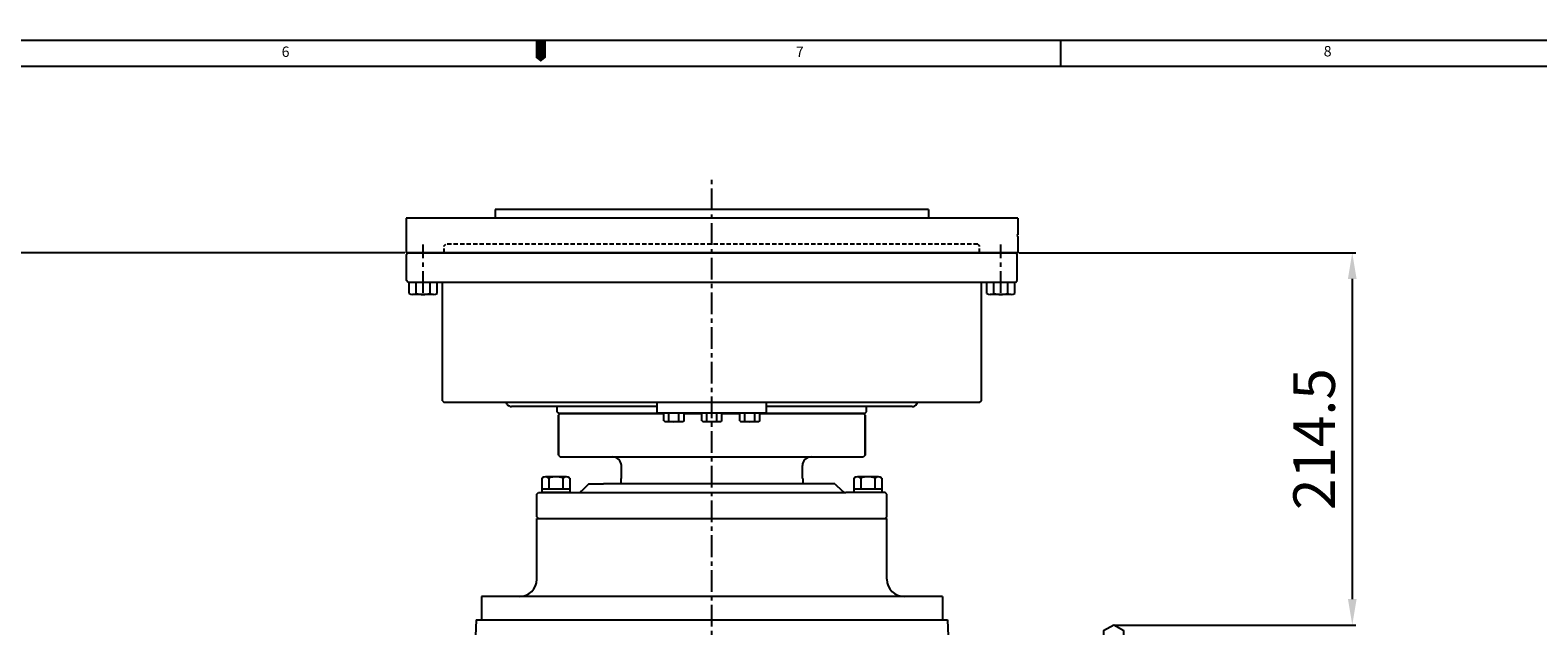
# Model space of a CAD drawing. Units: millimetres. Extents: x 0 to 3468, y -11 to 2466.
# Drawn here: x 1436 to 2306, y 2123 to 2466 of the extents above; entities that cross this region are included whole.
import ezdxf

# ---------------------------------------------------------------- set-up
doc = ezdxf.new("R2010")
doc.units = ezdxf.units.MM
doc.header["$LTSCALE"] = 10
doc.linetypes.add('CENTER', pattern=[2, 1.25, -0.25, 0.25, -0.25])
doc.linetypes.add('HIDDEN', pattern=[0.375, 0.25, -0.125])
for name, color, linetype in [('1', 1, 'CENTER'), ('3', 3, 'HIDDEN'), ('DIM', 6, 'Continuous')]:
    doc.layers.add(name, color=color, linetype=linetype)
doc.styles.add('GHS', font='romans', dxfattribs={"bigfont": 'ghs'})
doc.styles.get("Standard").update_dxf_attribs({"font": 'txt.shx', "bigfont": 'whgtxt.shx'})
doc.dimstyles.new('A1', dxfattribs={"dimtxt": 5, "dimasz": 4.5, "dimexe": 2, "dimexo": 0.7, "dimgap": 2, "dimtad": 1, "dimtoh": 1, "dimdec": 3, "dimzin": 9, "dimdsep": 46, "dimtxsty": 'Standard', "dimcen": 0, "dimclrd": 2, "dimclre": 2, "dimclrt": 6, "dimadec": 0, "dimazin": 2, "dimtfac": 1, "dimtdec": 3, "dimtmove": 0, "dimatfit": 3, "dimfxl": 0, "dimtolj": 1, "dimarcsym": 0})

# ---------------------------------------------------------------- blocks, each defined once
blk = doc.blocks.new('*D14')
at = {"layer": 'DEFPOINTS', "color": 0}
for p in [(1653.26, 2337.59), (1346.53, 1744.45), (1464.26, 1744.45)]:
    blk.add_point(p, dxfattribs=at)
at = {"layer": 'DIM', "color": 2, "lineweight": -2}
for p, q in [((1652.56, 2337.59), (1344.53, 2337.59)), ((1346.53, 2322.59), (1346.53, 1759.45)), ((1463.56, 1744.45), (1344.53, 1744.45))]:
    blk.add_line(p, q, dxfattribs=at)
at = {"layer": 'DIM', "color": 2}
for points in [[(1344.03, 2322.59), (1349.03, 2322.59), (1346.53, 2337.59)], [(1344.03, 1759.45), (1349.03, 1759.45), (1346.53, 1744.45)]]:
    blk.add_solid(points, dxfattribs=at)
at = {"layer": 'DIM', "color": 6, "insert": (1324.53, 2041.02), "char_height": 24, "attachment_point": 5, "rotation": 90}
blk.add_mtext('\\A1;593.1', dxfattribs=at)
blk = doc.blocks.new('*D16')
at = {"layer": 'DEFPOINTS', "color": 0}
for p in [(2006.26, 2337.59), (2061.67, 2123.05), (2199.29, 2123.05)]:
    blk.add_point(p, dxfattribs=at)
at = {"layer": 'DIM', "color": 2, "lineweight": -2}
for p, q in [((2006.96, 2337.59), (2201.29, 2337.59)), ((2199.29, 2322.59), (2199.29, 2138.05)), ((2062.37, 2123.05), (2201.29, 2123.05))]:
    blk.add_line(p, q, dxfattribs=at)
at = {"layer": 'DIM', "color": 2}
for points in [[(2196.79, 2322.59), (2201.79, 2322.59), (2199.29, 2337.59)], [(2196.79, 2138.05), (2201.79, 2138.05), (2199.29, 2123.05)]]:
    blk.add_solid(points, dxfattribs=at)
at = {"layer": 'DIM', "color": 6, "insert": (2177.29, 2230.23), "char_height": 24, "attachment_point": 5, "rotation": 90}
blk.add_mtext('\\A1;214.5', dxfattribs=at)

msp = doc.modelspace()

# ---------------------------------------------------------------- linework, layer by layer
for p, q in [((3462, 2460), (0, 2460)), ((2031, 2460), (2031, 2445)), ((3447, 2445), (45, 2445)), ((1954.7619499, 2362.59147301), (1704.7619499, 2362.59147301)), ((1704.7619499, 2362.59147301), (1704.7619499, 2357.59147301)), ((1954.7619499, 2362.59147301), (1954.7619499, 2357.59147301)), ((2006.2619499, 2357.59147301), (1653.2619499, 2357.59147301)), ((1653.2619499, 2357.59147301), (1653.2619499, 2337.59147301)), ((2006.2619499, 2357.59147301), (2006.2619499, 2348.09147301)), ((2005.7619499, 2347.59147301), (2006.2619499, 2348.09147301)), ((2005.7619499, 2347.59147301), (2006.2619499, 2347.09147301)), ((2006.2619499, 2347.09147301), (2006.2619499, 2337.59147301)), ((2006.2619499, 2337.59147301), (1653.2619499, 2337.59147301)), ((1653.58098054, 2336.59147301), (1654.58098054, 2337.59147301)), ((1653.58098054, 2326.59147301), (1653.58098054, 2336.59147301)), ((1653.58098054, 2321.59147301), (1653.58098054, 2336.59147301)), ((1654.58098054, 2337.59147301), (2004.93098054, 2337.59147301)), ((2004.93098054, 2337.59147301), (2005.93098054, 2336.59147301)), ((2005.93098054, 2321.59147301), (2005.93098054, 2336.59147301)), ((1654.58098054, 2320.59147301), (1653.58098054, 2321.59147301)), ((2004.93098054, 2320.59147301), (1654.58098054, 2320.59147301)), ((1671.16082303, 2320.59147301), (1654.99501549, 2320.59147301)), ((1654.99501549, 2314.23373497), (1654.99501549, 2320.59147301)), ((1659.03646738, 2314.23373497), (1659.03646738, 2320.59147301)), ((1667.11937114, 2314.1874935), (1667.11937114, 2320.59147301)), ((1671.16082303, 2314.23373497), (1671.16082303, 2320.59147301)), ((1674.25598054, 2252.29147301), (1674.25598054, 2320.59147301)), ((1985.25598054, 2252.29147301), (1985.25598054, 2320.59147301)), ((1988.36307678, 2314.23373497), (1988.36307678, 2320.59147301)), ((1992.40452866, 2314.23373497), (1992.40452866, 2320.59147301)), ((2000.48743243, 2314.1874935), (2000.48743243, 2320.59147301)), ((2004.52888431, 2314.23373497), (2004.52888431, 2320.59147301)), ((2004.93098054, 2320.59147301), (2005.93098054, 2321.59147301)), ((1669.14009709, 2313.59147301), (1657.01574143, 2313.59147301)), ((2002.50815837, 2313.59147301), (1990.38380272, 2313.59147301)), ((1674.25598054, 2252.29147301), (1675.25598054, 2251.29147301)), ((1984.25598054, 2251.29147301), (1675.25598054, 2251.29147301)), ((1711.58995514, 2250.4468002), (1711.10228307, 2251.29147301)), ((1798.25598054, 2248.9468002), (1714.18803135, 2248.9468002)), ((1740.55598054, 2245.9468002), (1740.55598054, 2248.9468002)), ((1741.55598054, 2244.9468002), (1740.55598054, 2245.9468002)), ((1741.26194994, 2243.94680031), (1742.26194994, 2244.94680031)), ((1742.26194994, 2244.94680031), (1741.26194994, 2243.94680031)), ((1802.12247785, 2244.9468002), (1741.55598054, 2244.9468002)), ((1742.26194994, 2244.94680031), (1802.12247785, 2244.94680027)), ((1798.25598054, 2245.29147301), (1798.25598054, 2251.29147301)), ((1823.98247785, 2245.29147301), (1798.25598054, 2245.29147301)), ((1802.12247785, 2240.73805499), (1802.12247785, 2245.29147301)), ((1805.0092292, 2240.65804032), (1805.0092292, 2245.29147301)), ((1810.78273189, 2240.65804032), (1810.78273189, 2245.29147301)), ((1813.66948324, 2240.73805499), (1813.66948324, 2245.29147301)), ((1813.66948324, 2244.94680026), (1823.98247785, 2244.94680026)), ((1823.98247785, 2244.9468002), (1813.66948324, 2244.9468002)), ((1823.98247785, 2240.73805499), (1823.98247785, 2245.29147301)), ((1845.84247785, 2245.29147301), (1823.98247785, 2245.29147301)), ((1826.8692292, 2240.65804032), (1826.8692292, 2245.29147301)), ((1832.64273189, 2240.65804032), (1832.64273189, 2245.29147301)), ((1835.52948324, 2240.73805499), (1835.52948324, 2245.29147301)), ((1835.52948324, 2244.94680025), (1845.84247785, 2244.94680024)), ((1845.84247785, 2244.9468002), (1835.52948324, 2244.9468002)), ((1845.84247785, 2240.73805499), (1845.84247785, 2245.29147301)), ((1861.25598054, 2245.29147301), (1845.84247785, 2245.29147301)), ((1848.7292292, 2240.65804032), (1848.7292292, 2245.29147301)), ((1854.50273189, 2240.65804032), (1854.50273189, 2245.29147301)), ((1857.38948324, 2240.73805499), (1857.38948324, 2245.29147301)), ((1857.38948324, 2244.94680023), (1917.26194997, 2244.94680019)), ((1917.95598054, 2244.9468002), (1857.38948324, 2244.9468002)), ((1861.25598054, 2245.29147301), (1861.25598054, 2251.29147301)), ((1945.32392974, 2248.9468002), (1861.25598054, 2248.9468002)), ((1918.26194985, 2243.94680031), (1917.26194985, 2244.94680031)), ((1917.26194985, 2244.94680031), (1918.26194985, 2243.94680031)), ((1917.95598054, 2244.9468002), (1918.95598054, 2245.9468002)), ((1918.95598054, 2245.9468002), (1918.95598054, 2248.9468002)), ((1947.92200595, 2250.4468002), (1948.40967802, 2251.29147301)), ((1984.25598054, 2251.29147301), (1985.25598054, 2252.29147301)), ((1741.26194993, 2220.94680031), (1741.26194994, 2243.94680031)), ((1741.26194994, 2243.94680031), (1741.26194993, 2220.94680031)), ((1802.12247785, 2240.73805499), (1802.62074708, 2240.45037912)), ((1812.22610756, 2240.29147301), (1803.56585353, 2240.29147301)), ((1813.66948324, 2240.73805499), (1813.17121401, 2240.45037912)), ((1823.98247785, 2240.73805499), (1824.48074708, 2240.45037912)), ((1834.08610756, 2240.29147301), (1825.42585353, 2240.29147301)), ((1835.52948324, 2240.73805499), (1835.03121401, 2240.45037912)), ((1845.84247785, 2240.73805499), (1846.34074708, 2240.45037912)), ((1855.94610756, 2240.29147301), (1847.28585353, 2240.29147301)), ((1857.38948324, 2240.73805499), (1856.89121401, 2240.45037912)), ((1918.26194987, 2220.94680031), (1918.26194985, 2243.94680031)), ((1918.26194985, 2243.94680031), (1918.26194987, 2220.94680031)), ((1741.26194993, 2220.94680031), (1742.26194993, 2219.94680031)), ((1741.26194993, 2220.94680031), (1742.26194993, 2219.94680031)), ((1742.26194993, 2219.94680031), (1917.26194986, 2219.9468003)), ((1918.26194987, 2220.94680031), (1917.26194987, 2219.94680031)), ((1918.26194987, 2220.94680031), (1917.26194987, 2219.94680031)), ((1777.5119499, 2207.4468003), (1777.5119499, 2214.94680031)), ((1882.0119499, 2207.4468003), (1882.0119499, 2214.9468003)), ((1731.67904613, 2207.80453938), (1731.67904613, 2199.44680135)), ((1747.84485367, 2201.44680135), (1731.67904613, 2201.44680135)), ((1745.82412773, 2208.44680135), (1733.69977207, 2208.44680135)), ((1735.72049802, 2207.80453938), (1735.72049802, 2201.44680135)), ((1743.80340178, 2207.85078085), (1743.80340178, 2201.44680135)), ((1747.84485367, 2207.80453938), (1747.84485367, 2199.44680135)), ((1758.7619499, 2204.44680135), (1754.64062956, 2200.325481)), ((1758.7619499, 2204.44680135), (1767.2619499, 2204.44680135)), ((1758.7619499, 2204.44680135), (1767.2619499, 2204.44680135)), ((1900.7619499, 2204.44680135), (1767.2619499, 2204.44680135)), ((1777.24444056, 2207.4468003), (1777.24444163, 2204.44680135)), ((1777.24444056, 2207.4468003), (1777.5119499, 2207.4468003)), ((1882.27945924, 2207.4468003), (1882.01194341, 2207.4468003)), ((1882.27945924, 2207.4468003), (1882.0119499, 2207.4468003)), ((1882.27945924, 2207.4468003), (1882.27945817, 2204.44680135)), ((1882.27945924, 2207.4468003), (1882.27945817, 2204.44680134)), ((1900.7619499, 2204.44680135), (1892.2619499, 2204.44680135)), ((1900.7619499, 2204.44680135), (1904.88327025, 2200.325481)), ((1911.67904613, 2207.80453938), (1911.67904613, 2199.44680135)), ((1927.84485367, 2201.44680135), (1911.67904613, 2201.44680135)), ((1925.82412773, 2208.44680135), (1913.69977208, 2208.44680135)), ((1915.72049802, 2207.80453938), (1915.72049802, 2201.44680135)), ((1923.80340179, 2207.85078085), (1923.80340179, 2201.44680135)), ((1927.84485367, 2207.80453938), (1927.84485367, 2199.44680135)), ((1728.7619499, 2198.44680135), (1729.7619499, 2199.44680135)), ((1728.7619499, 2185.44680135), (1728.7619499, 2198.44680135)), ((1729.7619499, 2199.44680135), (1907.00459059, 2199.44680135)), ((1747.84485367, 2199.44680135), (1731.67904613, 2199.44680135)), ((1929.7619499, 2199.44680135), (1907.00459059, 2199.44680135)), ((1927.84485367, 2199.44680135), (1911.67904613, 2199.44680135)), ((1930.7619499, 2198.44680135), (1929.7619499, 2199.44680135)), ((1930.7619499, 2185.44680135), (1930.7619499, 2198.44680135)), ((1729.7619499, 2184.44680135), (1728.7619499, 2185.44680135)), ((1728.7619499, 2149.44680279), (1728.7619499, 2184.44680135)), ((1728.7619499, 2184.44680135), (1930.7619499, 2184.44680135)), ((1729.7619499, 2184.44680135), (1929.7619499, 2184.44680135)), ((1930.7619499, 2185.44680135), (1929.7619499, 2184.44680135)), ((1930.7619499, 2149.44680279), (1930.7619499, 2184.44680135)), ((1696.7619499, 2139.44680279), (1696.7619499, 2126.04680165)), ((1962.7619499, 2139.44680279), (1696.7619499, 2139.44680279)), ((1962.7619499, 2139.44680279), (1962.7619499, 2126.04680165)), ((1693.73712328, 2126.04680165), (1690.30502663, 2045.30973921)), ((1693.73712328, 2126.04680165), (1965.78677652, 2126.04680165)), ((1965.78677652, 2126.04680165), (1969.21754487, 2045.30998341))]:
    msp.add_line(p, q)
msp.add_lwpolyline([(1731, 2460, 6, 6, 0), (1731, 2452.5, 12, 0, 0), (1731, 2447.78613555, 0, 0, 0)], format="xyseb")
msp.add_lwpolyline([(2060.89251238, 2110.02046573), (2061.66500383, 2109.57446758), (2067.49833716, 2112.94234415), (2067.49833716, 2119.67809729), (2061.66500383, 2123.04597386), (2055.8316705, 2119.67809729), (2055.8316705, 2113.25560243)])
for centre, radius, start, end in [((1657.01574143, 2317.09147301), 3.5, 234.7356103174, 305.2643896826), ((1663.07791926, 2327.59147301), 14, 253.2213451191, 286.7786548809), ((1669.14009709, 2317.09147301), 3.5, 234.7356103174, 305.2643896826), ((1990.38380272, 2317.09147301), 3.5, 234.7356103174, 305.2643896826), ((1996.44598054, 2327.59147301), 14, 253.2213451191, 286.7786548809), ((2002.50815837, 2317.09147301), 3.5, 234.7356103174, 305.2643896826), ((1714.18803135, 2251.9468002), 3, 210.0000000002, 270), ((1945.32392974, 2251.9468002), 3, 270, 329.9999999998), ((1803.56585353, 2243.18147301), 2.89, 250.9116077005, 299.9628219748), ((1807.89598054, 2251.84147301), 11.55, 255.5263234062, 284.4736765938), ((1812.22610756, 2243.18147301), 2.89, 240.0371780252, 289.0883922995), ((1825.42585353, 2243.18147301), 2.89, 250.9116077005, 299.9628219748), ((1829.75598054, 2251.84147301), 11.55, 255.5263234062, 284.4736765938), ((1834.08610756, 2243.18147301), 2.89, 240.0371780252, 289.0883922995), ((1847.28585353, 2243.18147301), 2.89, 250.9116077005, 299.9628219748), ((1851.61598054, 2251.84147301), 11.55, 255.5263234062, 284.4736765938), ((1855.94610756, 2243.18147301), 2.89, 240.0371780252, 289.0883922995), ((1772.5119499, 2214.94680031), 5, 0, 89.9999999967), ((1887.0119499, 2214.9468003), 5, 89.9999999971, 179.999999994), ((1733.69977207, 2204.94680135), 3.5, 54.7356103174, 125.2643896826), ((1739.7619499, 2194.44680135), 14, 73.2213451191, 106.7786548809), ((1745.82412773, 2204.94680135), 3.5, 54.7356103174, 125.2643896826), ((1913.69977208, 2204.94680135), 3.5, 54.7356103174, 125.2643896826), ((1919.7619499, 2194.44680135), 14, 73.2213451191, 106.7786548809), ((1925.82412773, 2204.94680135), 3.5, 54.7356103174, 125.2643896826), ((1752.51930922, 2202.44680135), 3, 270, 314.9999999999), ((1907.00459059, 2202.44680135), 3, 225.0000000001, 270), ((1718.7619499, 2149.44680279), 10, 270, 0), ((1940.7619499, 2149.44680279), 10, 180, 270)]:
    msp.add_arc(centre, radius, start, end)
at = {"layer": '1', "color": 1, "linetype": 'CENTER'}
msp.add_line((1829.7619499, 1602.27047568), (1829.7619499, 2382.23601699), dxfattribs=at)
at = {"layer": '1'}
for p, q in [((1663.07791926, 2314.6463796), (1663.07791926, 2342.3735468)), ((1996.44598054, 2314.6463796), (1996.44598054, 2342.3735468))]:
    msp.add_line(p, q, dxfattribs=at)
at = {"layer": '3'}
for p, q in [((1675.28098054, 2341.59147301), (1676.28098054, 2342.59147301)), ((1675.28098054, 2337.59147301), (1675.28098054, 2341.59147301)), ((1983.23098054, 2342.59147301), (1676.28098054, 2342.59147301)), ((1983.23098054, 2342.59147301), (1984.23098054, 2341.59147301)), ((1984.23098054, 2337.59147301), (1984.23098054, 2341.59147301))]:
    msp.add_line(p, q, dxfattribs=at)

# ---------------------------------------------------------------- texts
at = {"style": 'GHS'}
for s, p in [('6', (1581.48589885, 2450.58222338)), ('7', (1878.2040331, 2450.51256731)), ('8', (2182.80189229, 2450.88421568))]:
    msp.add_text(s, height=6, dxfattribs=at).set_placement(p)

# ---------------------------------------------------------------- dimensions: what is measured, and where the dimension line sits
at = {"layer": 'DIM'}
dim = msp.add_linear_dim(base=(1346.53087418, 1744.44672392), p1=(1653.2619499, 2337.59147301), p2=(1464.2619499, 1744.44672392), angle=90, dimstyle='A1', override={"dimtxt": 24, "dimasz": 15, "dimgap": 10, "dimdec": 1}, dxfattribs=at)
dim.commit()
dim.dimension.update_dxf_attribs({"geometry": '*D14', "text_midpoint": (1324.53087418, 2041.01909846)})
dim = msp.add_linear_dim(base=(2199.29035607, 2123.04597386), p1=(2006.2619499, 2337.59147301), p2=(2061.66500383, 2123.04597386), angle=90, dimstyle='A1', override={"dimtxt": 24, "dimasz": 15, "dimgap": 10, "dimdec": 1}, dxfattribs=at)
dim.commit()
dim.dimension.update_dxf_attribs({"geometry": '*D16', "text_midpoint": (2199.29035607, 2230.22992521), "dimtype": 160})

doc.saveas('drawing.dxf')
